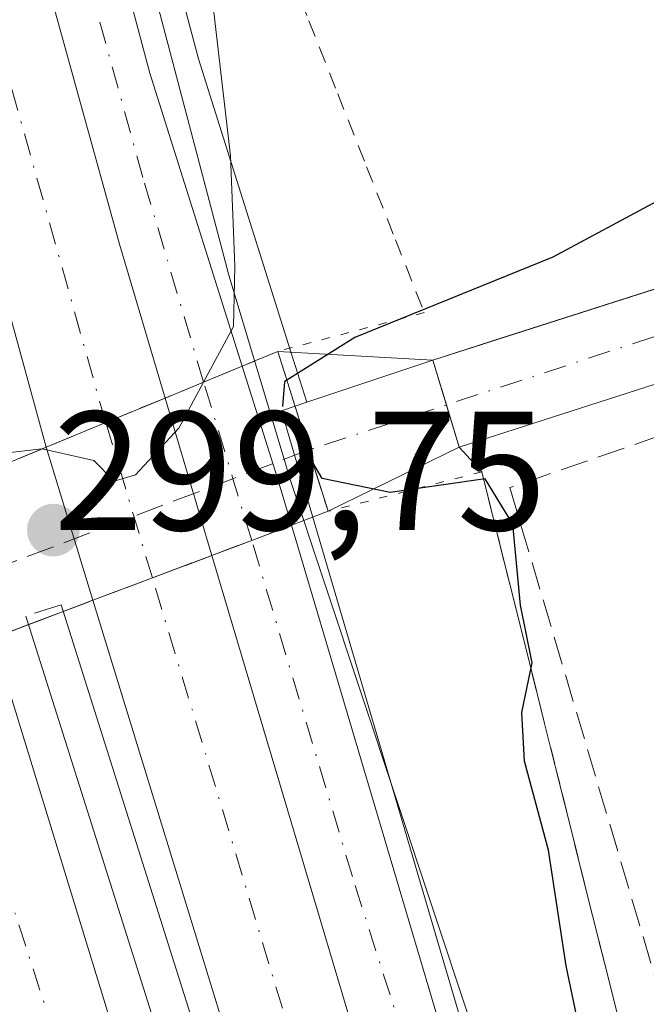
# Model space of a CAD drawing. Units: metres. Extents: x 612002 to 615512, y 4657606 to 4659980.
# Drawn here: x 613067 to 613104, y 4657892 to 4657951 of the extents above; entities that cross this region are included whole.
import ezdxf

# ---------------------------------------------------------------- set-up
doc = ezdxf.new("R2010")
doc.units = ezdxf.units.M
doc.header["$MEASUREMENT"] = 0
for name, pattern in [('DGN Style 2', [1.6480167562047852, 0.988810053722871, -0.6592067024819142]), ('DGN Style 3', [2.307223458686699, 1.648016756204785, -0.6592067024819142]), ('DGN Style 4', [2.6384748266838614, 1.318413404963828, -0.6592067024819142, 0.001648016756204785, -0.6592067024819142]), ('DGN Style 5', [1.1536117293433497, 0.4944050268614355, -0.6592067024819142])]:
    doc.linetypes.add(name, pattern=pattern)
for name, color, linetype, lineweight in [('Alambrada', 7, 'DGN Style 2', 0), ('Arbolado forestal CxS', 92, 'Continuous', 0), ('Arcén (en calzada doble)', 91, 'Continuous', 13), ('Carretera de calzada doble Cxs', 1, 'Continuous', 13), ('Carretera de calzada doble eje', 1, 'DGN Style 4', 0), ('Carretera de calzada única Cxs', 7, 'Continuous', 13), ('Carretera de calzada única eje', 7, 'DGN Style 4', 0), ('Cultivos herbáceos CxS', 92, 'Continuous', 0), ('Curva de nivel maestra', 30, 'Continuous', 30), ('Curva de nivel maestra oculto', 30, 'DGN Style 3', 30), ('Curva de nivel normal', 30, 'Continuous', 0), ('Elemento construido', 1, 'Continuous', 0), ('Muro lineal', 1, 'DGN Style 3', 13), ('Núcleo urbano CxS', 7, 'Continuous', 0), ('Obra de contención lineal', 1, 'DGN Style 3', 13), ('Puente Cxs', 1, 'Continuous', 13), ('Puente esquema', 1, 'DGN Style 5', 0), ('Punto de cota en terreno', 7, 'Continuous', 0), ('Recinto industrial CxS', 135, 'Continuous', 0), ('Rótulo de punto de cota en construcción', 7, 'Continuous', 0), ('Vía urbana Cxs', 4, 'Continuous', 0), ('Vía urbana eje', 4, 'DGN Style 4', 0), ('Vía urbana eje oculto', 142, 'DGN Style 3', 0), ('Vía urbana oculto Cxs', 4, 'DGN Style 3', 0)]:
    doc.layers.add(name, color=color, linetype=linetype, lineweight=lineweight)
doc.styles.add('Style-Arial', font='txt')

# ---------------------------------------------------------------- blocks, each defined once
blk = doc.blocks.new('5PATER')
at = {"layer": 'Cultivos herbáceos CxS', "linetype": 'Continuous', "lineweight": 0}
h = blk.add_hatch(color=51, dxfattribs=at)
edge = h.paths.add_edge_path()
edge.add_ellipse((0, 0), major_axis=(-0.1095731443231308, -0.1110710700762829), ratio=0.9994222409660322, start_angle=0, end_angle=360)
blk = doc.blocks.new('*U29')
at = {"layer": 'Carretera de calzada única Cxs', "color": 7, "linetype": 'Continuous', "lineweight": 13}
blk.add_polyline3d([(613086.3901000004, 4657891.3201, 303.1668000000063), (613078.1801000005, 4657918.9301, 304.2494000000006), (613080.5401, 4657919.8201, 303.5776000000042), (613082.9001000002, 4657920.720100001, 302.6561999999976), (613092.5500999996, 4657888.1601, 302.7511999999988)], dxfattribs=at)
blk = doc.blocks.new('*U46')
at = {"layer": 'Vía urbana Cxs', "color": 4, "linetype": 'Continuous', "lineweight": 0}
blk.add_polyline3d([(613151.1700999998, 4657944.100099999, 299.6285000000062), (613092.8101000005, 4657925.3301, 300.0991999999969), (613085.0601000005, 4657921.540100001, 301.9726999999984), (613082.0800999999, 4657931.0001, 303.7448000000004), (613091.2401000002, 4657930.4801, 300.4119000000064), (613147.3101000005, 4657948.420100001, 300.0136000000057)], dxfattribs=at)

msp = doc.modelspace()

# ---------------------------------------------------------------- linework, layer by layer
at = {"layer": 'Alambrada', "color": 7, "linetype": 'DGN Style 2', "lineweight": 0}
for points in [[(613069.7527000001, 4658000.3621, 310.232600000003), (613070.6946999999, 4657995.651900001, 309.4729999999981), (613071.6366999998, 4657990.9417, 308.8482999999979), (613072.5787000004, 4657986.2315, 308.2453999999998), (613073.5207000002, 4657981.521299999, 307.8206000000064), (613074.4628999997, 4657976.811100001, 307.1334999999963), (613075.4049000005, 4657972.1009, 306.8141999999934), (613077.1086999997, 4657967.7885, 306.4242999999988), (613078.8126999997, 4657963.476299999, 306.0192999999999), (613080.5164999999, 4657959.163899999, 305.5360999999975), (613082.2204999998, 4657954.851700001, 304.8736000000063), (613083.9244999997, 4657950.5393, 304.8815999999933), (613085.6283, 4657946.2269, 304.0840000000026), (613087.3322999999, 4657941.9147, 302.8662999999942), (613089.0361000003, 4657937.602299999, 302.3715999999986), (613090.7401000002, 4657933.290100001, 301.1820000000007)], [(613094.1401000004, 4657923.870100001, 300.2777999999962), (613095.2313000001, 4657919.500299999, 301.005799999999), (613096.3224999999, 4657915.1303, 301.1478999999963), (613097.4139, 4657910.760500001, 300.8203999999969), (613098.5050999997, 4657906.390699999, 300.504700000005), (613099.5963000003, 4657902.0209, 300.6312000000034), (613100.6875, 4657897.6511, 300.8055000000023), (613101.7789000003, 4657893.281300001, 300.5466000000015), (613102.8701, 4657888.911499999, 300.5127999999968)]]:
    msp.add_polyline3d(points, dxfattribs=at)
at = {"layer": 'Arbolado forestal CxS', "color": 92, "linetype": 'Continuous', "lineweight": 0}
for points in [[(613037.3951000003, 4658116.0503, 314.3081999999995), (613041.4222999997, 4658093.264900001, 313.483699999997), (613045.5531000001, 4658072.0176, 312.5519000000059), (613049.0685000002, 4658057.601399999, 311.8557000000001), (613049.5137, 4658055.7741, 311.7621000000072), (613049.5596000003, 4658055.629600001, 311.7554999999993), (613051.5280999999, 4658049.8926, 311.4125000000058), (613053.2084999997, 4658044.9814, 311.1022999999986), (613053.2474999996, 4658044.859400001, 311.0993000000017), (613056.0776000004, 4658035.269300001, 310.5935999999929), (613056.1212999999, 4658035.1033, 310.5769), (613057.6413000004, 4658028.6029, 310.1269000000029), (613061.5015000004, 4658012.082699999, 309.3785000000062), (613061.5184000004, 4658012.0055, 309.3752999999998), (613065.3409000002, 4657993.450099999, 308.5102000000043), (613077.3913000004, 4657948.288899999, 305.8028999999952), (613082.8410999998, 4657931.032500001, 303.9879999999976), (613083.7997000003, 4657927.9902, 302.500199999995)], [(613126.5645000003, 4658001.171900001, 301.809699999998), (613148.1399999997, 4657963.430000001, 299.9438999999985), (613149.0700000003, 4657962.230000001, 299.9165999999968), (613149.8200000003, 4657960.91, 299.9219000000012), (613150.3700000001, 4657959.5, 299.9103000000032), (613150.7100000001, 4657958.029999999, 299.8932999999961), (613150.8499999996, 4657956.52, 299.902900000001), (613150.7599999999, 4657955, 299.9495000000024), (613150.4600000001, 4657953.52, 300.0396000000038), (613149.9600000001, 4657952.09, 300.1257999999943), (613149.25, 4657950.74, 300.0660999999964), (613148.3700000001, 4657949.52, 299.9667999999947), (613147.7630000003, 4657948.890100001, 299.891300000003), (613147.3099999996, 4657948.42, 299.8062000000064), (613094.7204, 4657931.593599999, 300.2706000000035), (613091.2400000002, 4657930.480000001, 300.6413999999932), (613083.7997000003, 4657927.9902, 302.500199999995), (613082.8410999998, 4657931.032500001, 303.9879999999976), (613077.3913000004, 4657948.288899999, 305.8028999999952), (613065.3409000002, 4657993.450099999, 308.5102000000043), (613061.5184000004, 4658012.0055, 309.3752999999998)], [(613147.3099999996, 4657948.42, 299.8062000000064), (613094.7204, 4657931.593599999, 300.2706000000035), (613091.2400000002, 4657930.480000001, 300.6413999999932), (613083.7997000003, 4657927.9902, 302.500199999995)]]:
    msp.add_polyline3d(points, dxfattribs=at)
at = {"layer": 'Arcén (en calzada doble)', "color": 91, "linetype": 'Continuous', "lineweight": 13}
msp.add_polyline3d([(613054.7200999996, 4658027.920100001, 310.484500000006), (613058.9401000004, 4658014.700099999, 309.585699999996), (613061.6300999997, 4658005.100099999, 309.0351999999984), (613069.8101000005, 4657971.140100001, 306.9318000000058), (613079.1901000004, 4657935.5001, 305.0253999999986), (613082.4571000002, 4657924.616000001, 301.8852000000043), (613082.7801000001, 4657923.540100001, 301.8141999999934), (613101.8201000001, 4657866.190099999, 301.5176999999967), (613110.3101000005, 4657841.640100001, 300.3989000000001), (613117.5201000003, 4657824.030099999, 299.3809000000037), (613119.2401000002, 4657821.350099999, 299.133600000001), (613121.5100999996, 4657819.190099999, 298.9300999999978), (613124.2100999998, 4657817.630100001, 298.7223999999987), (613125.5062999995, 4657817.332699999, 298.6601999999984)], dxfattribs=at)
at = {"layer": 'Carretera de calzada doble Cxs', "color": 1, "linetype": 'Continuous', "lineweight": 13, "extrusion": (0.3818090540007549, -0.9242412273227422, 1.62935058592066e-09), "elevation": -4070971.567231291, "flags": 128}
msp.add_lwpolyline([(2345068.753670611, 304.7454330399148), (2345064.955960776, 305.0649330399125), (2345061.158250939, 304.5412330399074)], dxfattribs=at)
msp.add_lwpolyline([(2345068.753670611, 304.7454330399148), (2345064.955960776, 305.0649330399125), (2345061.158250939, 304.5412330399074)], dxfattribs=at)
at = {"layer": 'Carretera de calzada doble Cxs', "color": 1, "linetype": 'Continuous', "lineweight": 13, "extrusion": (0.01430670098715157, -0.04825919788568023, 0.9987323806337186), "elevation": -215712.4414511457, "flags": 128}
msp.add_lwpolyline([(1911706.396012455, 4286140.904306095), (1911706.396012455, 4286131.181486938)], dxfattribs=at)
at = {"layer": 'Carretera de calzada doble Cxs', "color": 1, "linetype": 'Continuous', "lineweight": 13, "extrusion": (0.0354192643015159, -0.1166903762177298, 0.9925365644723142), "elevation": -521518.3669066696, "flags": 128}
msp.add_lwpolyline([(1939520.419574866, 4247154.286645452), (1939520.419574866, 4247163.826004284)], dxfattribs=at)
at = {"layer": 'Carretera de calzada doble Cxs', "color": 1, "linetype": 'Continuous', "lineweight": 13, "extrusion": (-0.3556798507061056, 0.9341791426987036, 0.0283050021797856), "elevation": 4133279.769091671, "flags": 128}
msp.add_lwpolyline([(-2230338.871351529, -116735.8937756123), (-2230342.630665746, -116735.2266083005), (-2230346.384192653, -116735.0153236457)], dxfattribs=at)
msp.add_lwpolyline([(-2230338.871351529, -116735.8937756123), (-2230342.630665746, -116735.2266083005), (-2230346.384192653, -116735.0153236457)], dxfattribs=at)
at = {"layer": 'Carretera de calzada doble Cxs', "color": 1, "linetype": 'Continuous', "lineweight": 13}
for points in [[(613068.4001000002, 4657925.340100001, 304.5345999999991), (613054.0401, 4657977.720100001, 308.3886999999959), (613046.1401000004, 4658011.5801, 309.9527999999991), (613035.4101, 4658062.3301, 312.4321999999956), (613027.7200999996, 4658105.4901, 314.459799999997), (613011.9301000005, 4658206.4801, 318.7927999999956), (613005.7001, 4658252.6801, 320.4474999999948), (612999.4700999996, 4658292.550100001, 322.0832999999984), (612996.4801000003, 4658317.370100001, 322.778999999995), (612985.7500999998, 4658393.9801, 325.2002000000066), (612971.1300999997, 4658485.1601, 327.295100000003), (612970.4801000003, 4658488.120100001, 326.9621000000043)], [(613040.2901, 4658079.7501, 312.8024000000005), (613041.7604, 4658070.340100001, 312.2979999999953), (613043.7701000003, 4658057.4801, 311.7338000000018), (613046.5900999998, 4658042.942100001, 311.004700000005), (613054.0401, 4658011.1801, 309.3467999999993), (613064.9501, 4657965.4301, 307.0081999999966), (613072.7200999996, 4657937.3301, 305.5648999999976), (613075.4200999998, 4657928.2401, 304.7388000000064), (613071.9101, 4657926.790100001, 305.0583000000042), (613068.4001000002, 4657925.340100001, 304.5345999999991), (613054.0401, 4657977.720100001, 308.3886999999959), (613046.1401000004, 4658011.5801, 309.9527999999991), (613035.4101, 4658062.3301, 312.4321999999956)], [(613041.7604, 4658070.3402, 312.2979999999953), (613043.7701000003, 4658057.4801, 311.7338000000018), (613046.5900999998, 4658042.942100001, 311.004700000005), (613054.0401, 4658011.1801, 309.3467999999993), (613064.9501, 4657965.4301, 307.0081999999966), (613072.7200999996, 4657937.3301, 305.5648999999976), (613075.4200999998, 4657928.2401, 304.7388000000064)], [(613078.1801000005, 4657918.9301, 304.2494000000006), (613086.3901000004, 4657891.3201, 303.1668000000063), (613092.4700999996, 4657872.2601, 302.1845999999932), (613099.7801000001, 4657851.0001, 301.1174000000028), (613108.9101, 4657825.870100001, 299.7798999999941), (613118.8400999998, 4657800.280099999, 299.280899999998), (613132.8400999998, 4657767.460100001, 296.5102000000043), (613148.4501, 4657732.350099999, 294.5243999999948), (613161.5900999998, 4657703.870100001, 292.9379000000045), (613172.4901000002, 4657681.4101, 291.7122999999993), (613189.1801000005, 4657649.670100001, 289.936400000006), (613199.3082999998, 4657630.413899999, 289.7819000000018)], [(613191.1889000004, 4657630.283600001, 290.5595999999932), (613177.5500999996, 4657654.9801, 291.0198999999994), (613147.2600999996, 4657716.590100001, 294.3671000000031), (613117.2801000001, 4657785.390100001, 298.1661000000022), (613100.4700999996, 4657827.0601, 300.480899999995), (613084.6501000002, 4657872.3201, 302.9284000000043), (613071.1501000002, 4657916.280099999, 303.3712999999989)], [(613065.2401000002, 4657914.040100001, 303.7201999999961), (613078.6401000004, 4657870.340100001, 302.7820000000065), (613094.5601000005, 4657824.8301, 300.413400000005), (613111.4501, 4657782.950099999, 298.2048000000068), (613141.5201000003, 4657713.9301, 294.4535999999935), (613171.9501, 4657652.0601, 290.9887000000017), (613184.0352999996, 4657630.168400001, 289.8675999999978)]]:
    msp.add_polyline3d(points, dxfattribs=at)
for points in [[(613078.1801000005, 4657918.9301, 304.2494000000006), (613074.6700999998, 4657917.600099999, 304.0381999999955), (613071.1501000002, 4657916.280099999, 303.3712999999989), (613068.4001000002, 4657925.340100001, 304.5345999999991), (613071.9101, 4657926.790100001, 305.0583000000042), (613075.4200999998, 4657928.2401, 304.7388000000064)], [(613199.3082999998, 4657630.413699999, 289.781799999997), (613191.1889000004, 4657630.283600001, 290.5595999999932), (613177.5500999996, 4657654.9801, 291.0198999999994), (613147.2600999996, 4657716.590100001, 294.3671000000031), (613117.2801000001, 4657785.390100001, 298.1661000000022), (613100.4700999996, 4657827.0601, 300.480899999995), (613084.6501000002, 4657872.3201, 302.9284000000043), (613071.1501000002, 4657916.280099999, 303.3712999999989), (613074.6700999998, 4657917.600099999, 304.0381999999955), (613078.1801000005, 4657918.9301, 304.2494000000006), (613086.3901000004, 4657891.3201, 303.1668000000063), (613092.4700999996, 4657872.2601, 302.1845999999932), (613099.7801000001, 4657851.0001, 301.1174000000028), (613108.9101, 4657825.870100001, 299.7798999999941), (613118.8400999998, 4657800.280099999, 299.280899999998), (613132.8400999998, 4657767.460100001, 296.5102000000043), (613148.4501, 4657732.350099999, 294.5243999999948), (613161.5900999998, 4657703.870100001, 292.9379000000045), (613172.4901000002, 4657681.4101, 291.7122999999993), (613189.1801000005, 4657649.670100001, 289.936400000006)], [(613175.0739000002, 4657630.0242, 289.9008000000031), (613166.5500999996, 4657646.1501, 290.8205000000016), (613153.6700999998, 4657671.530099999, 292.3994999999995), (613145.0201000003, 4657688.970100001, 294.3494999999967), (613141.4901000002, 4657696.0701, 294.2048000000068), (613126.9001000002, 4657726.9901, 295.1923999999999), (613117.0301000001, 4657751.4101, 296.5247999999993), (613104.5601000005, 4657780.050100001, 298.1831999999995), (613087.5500999996, 4657822.190099999, 300.4519), (613071.5301000001, 4657868.0101, 302.8763000000035), (613058.2100999998, 4657911.380100001, 303.5837000000029), (613061.7301000003, 4657912.710100001, 304.2329000000027), (613065.2401000002, 4657914.040100001, 303.7201999999961), (613078.6401000004, 4657870.340100001, 302.7820000000065), (613094.5601000005, 4657824.8301, 300.413400000005), (613111.4501, 4657782.950099999, 298.2048000000068), (613141.5201000003, 4657713.9301, 294.4535999999935), (613171.9501, 4657652.0601, 290.9887000000017), (613184.0352999996, 4657630.168500001, 289.8675999999978)]]:
    msp.add_polyline3d(points, close=True, dxfattribs=at)
at = {"layer": 'Carretera de calzada doble eje', "color": 1, "linetype": 'DGN Style 4', "lineweight": 0, "extrusion": (0.9577412721014605, 0.2876311083077061, 3.531510568571103e-05), "elevation": 1926928.926894632, "flags": 128}
msp.add_lwpolyline([(4284740.583499182, 235.9885014450151), (4284744.396011939, 236.0692014450713), (4284750.179003339, 237.00860144566)], dxfattribs=at)
at = {"layer": 'Carretera de calzada doble eje', "color": 1, "linetype": 'DGN Style 4', "lineweight": 0}
for points in [[(613071.9101, 4657926.790100001, 305.0583000000042), (613059.2301000003, 4657971.860099999, 307.5907000000007), (613049.0100999996, 4658014.8201, 309.7709999999934), (613039.5301000001, 4658057.390100001, 311.943299999999)], [(613194.3015000002, 4657630.333900001, 290.510500000004), (613166.8101000005, 4657683.1601, 292.1282000000065), (613148.5201000003, 4657722.960100001, 294.2373999999982), (613127.8601000002, 4657768.2401, 296.796199999997), (613109.1101000002, 4657813.140100001, 299.4352999999974), (613088.6801000005, 4657871.200099999, 302.4100000000035), (613074.6700999998, 4657917.600099999, 304.0381999999955)], [(613061.7301000003, 4657912.710100001, 304.2329000000027), (613083.6300999997, 4657844.880100001, 301.4061999999976), (613102.9801000003, 4657794.960100001, 298.7648000000045), (613138.2901, 4657712.630100001, 294.3012000000017)]]:
    msp.add_polyline3d(points, dxfattribs=at)
at = {"layer": 'Carretera de calzada única Cxs', "color": 7, "linetype": 'Continuous', "lineweight": 13, "extrusion": (-0.3785270861407977, 0.9251160694292423, 0.02962267951327725), "elevation": 4077067.639989591, "flags": 128}
msp.add_lwpolyline([(-2331345.967229174, -120522.5760284791), (-2331343.49727987, -120522.0417940314), (-2331341.031117501, -120521.8199966961)], dxfattribs=at)
msp.add_lwpolyline([(-2331345.967229174, -120522.5760284791), (-2331343.49727987, -120522.0417940314), (-2331341.031117501, -120521.8199966961)], dxfattribs=at)
at = {"layer": 'Carretera de calzada única Cxs', "color": 7, "linetype": 'Continuous', "lineweight": 13, "extrusion": (0.9558356923877792, 0.292347727476506, 0.03018170632846254), "elevation": 1947748.190275704, "flags": 128}
msp.add_lwpolyline([(4274930.868599249, -58509.03582822241), (4274923.980460915, -58510.95360190538), (4274921.016041476, -58510.36333299571)], dxfattribs=at)
at = {"layer": 'Carretera de calzada única Cxs', "color": 7, "linetype": 'Continuous', "lineweight": 13, "extrusion": (0.01430670098715157, -0.04825919788568023, 0.9987323806337186), "elevation": -215712.4414511457, "flags": 128}
msp.add_lwpolyline([(1911706.396012455, 4286140.904306095), (1911706.396012455, 4286131.181486938)], dxfattribs=at)
at = {"layer": 'Carretera de calzada única Cxs', "color": 7, "linetype": 'Continuous', "lineweight": 13, "extrusion": (-0.3432229362284251, 0.9385010606752991, 0.0376002015696348), "elevation": 4161050.80316567, "flags": 128}
msp.add_lwpolyline([(-2175617.595210223, -156262.5986996642), (-2175620.117324621, -156263.2709750553), (-2175622.642873678, -156264.193027073)], dxfattribs=at)
msp.add_lwpolyline([(-2175617.595210223, -156262.5986996642), (-2175620.117324621, -156263.2709750553), (-2175622.642873678, -156264.193027073)], dxfattribs=at)
at = {"layer": 'Carretera de calzada única Cxs', "color": 7, "linetype": 'Continuous', "lineweight": 13}
for points in [[(613041.7604, 4658070.3402, 312.2979999999953), (613043.7701000003, 4658057.4801, 311.7338000000018), (613046.5900999998, 4658042.942100001, 311.004700000005), (613054.0401, 4658011.1801, 309.3467999999993), (613064.9501, 4657965.4301, 307.0081999999966), (613072.7200999996, 4657937.3301, 305.5648999999976), (613075.4200999998, 4657928.2401, 304.7388000000064)], [(613041.7604, 4658070.3402, 312.2979999999953), (613046.7100999998, 4658054.690099999, 311.519100000005), (613048.6901000004, 4658048.920100001, 311.4312000000064), (613050.3701, 4658044.0101, 311.1967000000004), (613053.2001, 4658034.420100001, 310.5066999999981), (613058.5800999999, 4658011.4001, 309.3113000000012), (613062.4200999998, 4657992.7601, 308.2348000000056), (613074.5100999996, 4657947.450099999, 305.8377999999939), (613079.9801000003, 4657930.130100001, 303.9830999999977)], [(613082.9001000002, 4657920.720100001, 302.6561999999976), (613092.5500999996, 4657888.1601, 302.7511999999988), (613096.9700999996, 4657873.850099999, 302.0210999999982), (613099.9600999998, 4657865.380100001, 301.5764000000054), (613108.4700999996, 4657840.770099999, 300.3623999999982), (613115.7901, 4657822.880100001, 299.353099999993), (613117.8000999996, 4657819.7501, 299.1153000000049), (613120.5000999998, 4657817.1801, 298.8761999999988), (613123.7301000003, 4657815.3201, 298.6840999999986), (613127.3101000005, 4657814.290100001, 298.6108999999997), (613129.1700999998, 4657814.100099999, 298.5023999999976), (613142.0301000001, 4657815.0801, 298.2397000000055), (613155.5867999997, 4657816.352299999, 298.1833999999944)], [(613078.1801000005, 4657918.9301, 304.2494000000006), (613086.3901000004, 4657891.3201, 303.1668000000063), (613092.4700999996, 4657872.2601, 302.1845999999932), (613099.7801000001, 4657851.0001, 301.1174000000028), (613108.9101, 4657825.870100001, 299.7798999999941), (613118.8400999998, 4657800.280099999, 299.280899999998), (613132.8400999998, 4657767.460100001, 296.5102000000043), (613148.4501, 4657732.350099999, 294.5243999999948), (613161.5900999998, 4657703.870100001, 292.9379000000045), (613172.4901000002, 4657681.4101, 291.7122999999993), (613189.1801000005, 4657649.670100001, 289.936400000006), (613199.3082999998, 4657630.413899999, 289.7819000000018)]]:
    msp.add_polyline3d(points, dxfattribs=at)
for points in [[(613079.9801000003, 4657930.130100001, 303.9830999999977), (613077.7001, 4657929.1801, 304.5170999999973), (613075.4200999998, 4657928.2401, 304.7388000000064), (613072.7200999996, 4657937.3301, 305.5648999999976), (613064.9501, 4657965.4301, 307.0081999999966), (613054.0401, 4658011.1801, 309.3467999999993), (613046.5900999998, 4658042.942100001, 311.004700000005), (613043.7701000003, 4658057.4801, 311.7338000000018), (613041.7604, 4658070.340100001, 312.2979999999953), (613046.7100999998, 4658054.690099999, 311.519100000005), (613048.6901000004, 4658048.920100001, 311.4312000000064), (613050.3701, 4658044.0101, 311.1967000000004), (613053.2001, 4658034.420100001, 310.5066999999981), (613058.5800999999, 4658011.4001, 309.3113000000012), (613062.4200999998, 4657992.7601, 308.2348000000056), (613074.5100999996, 4657947.450099999, 305.8377999999939)], [(613082.9001000002, 4657920.720100001, 302.6561999999976), (613080.5401, 4657919.8201, 303.5776000000042), (613078.1801000005, 4657918.9301, 304.2494000000006), (613075.4200999998, 4657928.2401, 304.7388000000064), (613077.7001, 4657929.1801, 304.5170999999973), (613079.9801000003, 4657930.130100001, 303.9830999999977), (613082.0500999996, 4657923.5601, 302.0662000000011)]]:
    msp.add_polyline3d(points, close=True, dxfattribs=at)
at = {"layer": 'Carretera de calzada única eje', "color": 7, "linetype": 'DGN Style 4', "lineweight": 0, "extrusion": (0.9569211628734822, 0.2903478741869185, 3.207993838394439e-10), "elevation": 1939086.861266841, "flags": 128}
msp.add_lwpolyline([(4279255.41929813, 303.576977942134), (4279259.234032448, 303.2160779421342), (4279265.200668177, 304.516477942127)], dxfattribs=at)
at = {"layer": 'Carretera de calzada única eje', "color": 7, "linetype": 'DGN Style 4', "lineweight": 0}
for points in [[(613077.7001, 4657929.1801, 304.5170999999973), (613074.1001000004, 4657941.280099999, 305.6564000000071), (613066.7500999998, 4657967.9301, 307.0378000000055), (613058.4801000003, 4658001.630100001, 308.7934999999998), (613050.5100999996, 4658035.020099999, 310.5126000000019), (613046.5900999998, 4658042.942100001, 311.004700000005), (613039.5301000001, 4658057.390100001, 311.943299999999)], [(613115.0100999996, 4657816.4801, 299.1367999999929), (613112.0800999999, 4657824.520099999, 299.5564000000013), (613100.3300999999, 4657856.4301, 301.2829999999958), (613086.4901000002, 4657899.940099999, 303.5120000000024), (613080.5401, 4657919.8201, 303.5776000000042)]]:
    msp.add_polyline3d(points, dxfattribs=at)
at = {"layer": 'Curva de nivel maestra', "color": 30, "linetype": 'Continuous', "lineweight": 30, "elevation": 300, "flags": 128}
for points in [[(613150.1299999999, 4657969.120100001), (613146.4900000002, 4657966.390100001), (613140.4600000001, 4657960.220100001), (613134.3399999999, 4657957.0001), (613128.0099999999, 4657953.2401), (613121.5499999998, 4657949.7301), (613119.5300000003, 4657947.600099999), (613117.3899999997, 4657946.040100001), (613112.3200000003, 4657943.600099999), (613110.3200000003, 4657941.940099999), (613108.5999999996, 4657941.800100001), (613104.5, 4657939.870100001), (613098.3499999996, 4657936.5601), (613086.6399999997, 4657931.8101), (613082.6194000002, 4657929.289799999)], [(613102.25, 4657879.8101), (613099.1200000001, 4657894.670100001), (613098.0899999999, 4657901.5001), (613096.6600000003, 4657906.770099999), (613096.5099999999, 4657909.6501), (613097.1100000005, 4657912.5801), (613096.4299999997, 4657915.9901), (613095.9699999997, 4657920.780099999), (613094.3499999996, 4657923.460100001), (613088.7300000006, 4657922.6501), (613084.7000000002, 4657923.4801), (613084.1699999999, 4657924.380100001)]]:
    msp.add_lwpolyline(points, dxfattribs=at)
at = {"layer": 'Curva de nivel maestra oculto', "color": 30, "linetype": 'DGN Style 3', "lineweight": 30, "elevation": 300, "flags": 128}
msp.add_lwpolyline([(613082.6194000002, 4657929.289799999), (613082.4699999997, 4657929.200099999), (613082.3399999999, 4657927.450099999), (613084.1699999999, 4657924.380100001)], dxfattribs=at)
at = {"layer": 'Curva de nivel normal', "color": 30, "linetype": 'Continuous', "lineweight": 0, "elevation": 305, "flags": 128}
for points in [[(613077.8799999999, 4657954.6501), (613079.2800000003, 4657942.5601), (613079.5499999998, 4657936.030099999), (613079.4600000001, 4657932.460100001), (613077.7000000002, 4657929.1801)], [(613068.1299999999, 4657925.2279), (613068.1500000004, 4657925.2301), (613071.2000000002, 4657924.550100001), (613072.4199999999, 4657923.3201), (613073.6799999997, 4657923.700099999), (613076.2400000002, 4657926.460100001), (613077.7000000002, 4657929.1801)], [(613068.1299999999, 4657925.2279), (613064.2100000001, 4657924.790100001), (613061.7000000002, 4657923.4001), (613061.2905000001, 4657922.381200001)]]:
    msp.add_lwpolyline(points, dxfattribs=at)
at = {"layer": 'Elemento construido', "color": 1, "linetype": 'Continuous', "lineweight": 0}
for points in [[(613091.4200999998, 4658062.6501, 305.6398000000045), (613148.1401000004, 4657963.4301, 300.4380999999994), (613149.0701000001, 4657962.2301, 300.357600000003), (613149.8201000001, 4657960.9101, 300.2284000000073), (613150.3701, 4657959.5001, 300.1266999999934), (613150.7100999998, 4657958.030099999, 300.0562000000064), (613150.8501000004, 4657956.520099999, 300.0060999999987), (613150.7600999996, 4657955.0001, 299.9897000000055), (613150.4600999998, 4657953.520099999, 300.0124000000069), (613149.9600999998, 4657952.090100001, 300.0519000000059), (613149.2500999998, 4657950.7401, 300.0519000000059), (613148.3701, 4657949.520099999, 300.039499999999), (613147.3101000005, 4657948.420100001, 300.0136000000057), (613091.2401000002, 4657930.4801, 300.4119000000064)], [(613223.5401, 4657831.960100001, 298.5258000000031), (613189.3400999998, 4657893.2501, 298.5708000000013), (613162.0201000003, 4657939.940099999, 299.300900000002), (613161.3101000005, 4657940.800100001, 299.3390000000072), (613160.5201000003, 4657941.590100001, 299.3803000000044), (613159.6501000002, 4657942.290100001, 299.4245999999985), (613158.7200999996, 4657942.9001, 299.465200000006), (613157.7200999996, 4657943.4001, 299.5007999999943), (613156.6801000005, 4657943.800100001, 299.5228999999963), (613155.6101000002, 4657944.090100001, 299.5412000000069), (613154.5000999998, 4657944.270099999, 299.559699999998), (613153.3901000004, 4657944.3301, 299.5786999999983), (613152.2801000001, 4657944.270099999, 299.6008000000002), (613151.1700999998, 4657944.100099999, 299.6285000000062), (613092.8101000005, 4657925.3301, 300.0991999999969)], [(613069.2701000003, 4657916.0101, 302.7182999999932), (613079.2500999998, 4657884.420100001, 303.6135999999969), (613085.6901000004, 4657865.4901, 302.5760000000009), (613103.5000999998, 4657814.9901, 300.0188000000053), (613141.1501000002, 4657726.040100001, 294.9513000000007), (613163.0401, 4657681.890100001, 292.6386999999959), (613190.0869000005, 4657630.265900001, 290.4615999999951)], [(613067.1901000004, 4657915.350099999, 302.5521000000008), (613077.1700999998, 4657883.7401, 303.7553999999946), (613083.6201, 4657864.770099999, 302.6257999999943), (613101.4600999998, 4657814.200099999, 300.0240000000049), (613139.1601, 4657725.130100001, 294.9783000000025), (613161.0900999998, 4657680.890100001, 292.6901999999973), (613187.6366999998, 4657630.226500001, 290.2495000000054), (613187.6366999998, 4657630.226399999, 290.2495000000054)]]:
    msp.add_polyline3d(points, dxfattribs=at)
at = {"layer": 'Muro lineal', "color": 1, "linetype": 'DGN Style 3', "lineweight": 13}
msp.add_polyline3d([(613148.9901000002, 4657908.210100001, 303.8798999999999), (613172.3501000004, 4657917.550100001, 298.8656000000047), (613159.0100999996, 4657938.9301, 299.3877000000066), (613148.3501000004, 4657941.130100001, 299.5917999999947), (613095.8000999996, 4657922.940099999, 300.2546000000002), (613104.8601000002, 4657892.390100001, 300.800900000002)], dxfattribs=at)
at = {"layer": 'Núcleo urbano CxS', "color": 7, "linetype": 'Continuous', "lineweight": 0}
for points in [[(613037.3951000003, 4658116.0503, 314.3081999999995), (613041.4222999997, 4658093.264900001, 313.483699999997), (613045.5531000001, 4658072.0176, 312.5519000000059), (613049.0685000002, 4658057.601399999, 311.8557000000001), (613049.5137, 4658055.7741, 311.7621000000072), (613049.5596000003, 4658055.629600001, 311.7554999999993), (613051.5280999999, 4658049.8926, 311.4125000000058), (613053.2084999997, 4658044.9814, 311.1022999999986), (613053.2474999996, 4658044.859400001, 311.0993000000017), (613056.0776000004, 4658035.269300001, 310.5935999999929), (613056.1212999999, 4658035.1033, 310.5769), (613057.6413000004, 4658028.6029, 310.1269000000029), (613061.5015000004, 4658012.082699999, 309.3785000000062), (613061.5184000004, 4658012.0055, 309.3752999999998), (613065.3409000002, 4657993.450099999, 308.5102000000043), (613077.3913000004, 4657948.288899999, 305.8028999999952), (613082.8410999998, 4657931.032500001, 303.9879999999976), (613083.7997000003, 4657927.9902, 302.500199999995)], [(613061.5184000004, 4658012.0055, 309.3752999999998), (613065.3409000002, 4657993.450099999, 308.5102000000043), (613077.3913000004, 4657948.288899999, 305.8028999999952), (613082.8410999998, 4657931.032500001, 303.9879999999976), (613083.7997000003, 4657927.9902, 302.500199999995), (613082.2969000004, 4657927.487299999, 303.0485999999946), (613095.2619000003, 4657883.413899999, 302.4765000000043), (613095.5067999996, 4657882.6733, 302.4575999999943), (613105.1889000004, 4657848.002499999, 300.843399999998), (613112.3738000002, 4657829.6599, 299.7841000000044), (613121.2618000006, 4657806.9693, 298.6665999999968), (613137.4528999999, 4657768.8398, 296.4122999999963)], [(613147.3099999996, 4657948.42, 299.8062000000064), (613094.7204, 4657931.593599999, 300.2706000000035), (613091.2400000002, 4657930.480000001, 300.6413999999932), (613083.7997000003, 4657927.9902, 302.500199999995)], [(613083.7997000003, 4657927.9902, 302.500199999995), (613082.2969000004, 4657927.487299999, 303.0485999999946), (613095.2619000003, 4657883.413899999, 302.4765000000043), (613095.5067999996, 4657882.6733, 302.4575999999943), (613105.1889000004, 4657848.002499999, 300.843399999998), (613112.3738000002, 4657829.6599, 299.7841000000044), (613121.2618000006, 4657806.9693, 298.6665999999968)], [(613083.7997000003, 4657927.9902, 302.500199999995), (613082.2969000004, 4657927.487299999, 303.0485999999946), (613095.2619000003, 4657883.413899999, 302.4765000000043), (613095.5067999996, 4657882.6733, 302.4575999999943), (613105.1889000004, 4657848.002499999, 300.843399999998), (613112.3738000002, 4657829.6599, 299.7841000000044), (613121.2618000006, 4657806.9693, 298.6665999999968)]]:
    msp.add_polyline3d(points, dxfattribs=at)
msp.add_polyline3d([(613235.4760999996, 4657819.206900001, 297.8886999999959), (613121.2618000006, 4657806.9693, 298.6665999999968), (613112.3738000002, 4657829.6599, 299.7841000000044), (613105.1889000004, 4657848.002499999, 300.843399999998), (613095.5067999996, 4657882.6733, 302.4575999999943), (613095.2619000003, 4657883.413899999, 302.4765000000043), (613082.2969000004, 4657927.487299999, 303.0485999999946), (613083.7997000003, 4657927.9902, 302.500199999995), (613091.2400000002, 4657930.480000001, 300.6413999999932), (613094.7204, 4657931.593599999, 300.2706000000035), (613147.3099999996, 4657948.42, 299.8062000000064), (613159.5811000001, 4657950.013699999, 299.5393999999943), (613159.6797000002, 4657949.845699999, 299.5354999999981), (613235.4637000002, 4657819.2315, 297.8888000000007)], close=True, dxfattribs=at)
at = {"layer": 'Obra de contención lineal', "color": 1, "linetype": 'DGN Style 3', "lineweight": 13, "extrusion": (-0.07238507336702878, -0.0229683405876149, 0.9971122587172928), "elevation": -151059.8213158723, "flags": 128}
msp.add_lwpolyline([(-4254347.219514765, 1987396.851390335), (-4254347.219514765, 1987394.66286973)], dxfattribs=at)
at = {"layer": 'Puente Cxs', "color": 1, "linetype": 'Continuous', "lineweight": 13, "extrusion": (0.05284565961871967, -0.1677583690848243, 0.9844107201069392), "elevation": -748709.1713258227, "flags": 128}
msp.add_lwpolyline([(1984257.218514423, 4192177.095309695), (1984257.218514423, 4192167.019976529)], dxfattribs=at)
at = {"layer": 'Puente Cxs', "color": 1, "linetype": 'Continuous', "lineweight": 13, "extrusion": (-0.05343048255194172, -0.02025177108295369, 0.9983661899835503), "elevation": -126785.1654548017, "flags": 128}
msp.add_lwpolyline([(-4138256.642340349, 2220538.118193114), (-4138256.64234035, 2220535.928823955)], dxfattribs=at)
at = {"layer": 'Puente Cxs', "color": 1, "linetype": 'Continuous', "lineweight": 13}
for points in [[(613052.0701000001, 4657918.5701, 303.4774000000034), (613053.2500999998, 4657919.050100001, 303.859500000006), (613055.5601000005, 4657920.0101, 304.5366000000067), (613059.0601000005, 4657921.450099999, 304.8809000000037), (613062.5301000001, 4657922.9001, 304.6968000000052), (613068.4001000002, 4657925.340100001, 304.5345999999991), (613071.9101, 4657926.790100001, 305.0583000000042), (613075.4200999998, 4657928.2401, 304.7388000000064), (613077.7001, 4657929.1801, 304.5170999999973), (613079.9801000003, 4657930.130100001, 303.9830999999977), (613080.7200999996, 4657930.4301, 303.8687000000064), (613082.0800999999, 4657931.0001, 303.7448000000004)], [(613062.5301000001, 4657922.9001, 304.6968000000052), (613068.4001000002, 4657925.340100001, 304.5345999999991), (613071.9101, 4657926.790100001, 305.0583000000042), (613075.4200999998, 4657928.2401, 304.7388000000064), (613077.7001, 4657929.1801, 304.5170999999973), (613079.9801000003, 4657930.130100001, 303.9830999999977), (613080.7200999996, 4657930.4301, 303.8687000000064), (613082.0800999999, 4657931.0001, 303.7448000000004), (613085.0601000005, 4657921.540100001, 301.9726999999984), (613083.6300999997, 4657920.9901, 302.4336000000039), (613082.9001000002, 4657920.720100001, 302.6561999999976), (613080.5401, 4657919.8201, 303.5776000000042), (613078.1801000005, 4657918.9301, 304.2494000000006), (613074.6700999998, 4657917.600099999, 304.0381999999955), (613071.1501000002, 4657916.280099999, 303.3712999999989), (613065.2401000002, 4657914.040100001, 303.7201999999961)], [(613085.0601000005, 4657921.540100001, 301.9726999999984), (613083.6300999997, 4657920.9901, 302.4336000000039), (613082.9001000002, 4657920.720100001, 302.6561999999976), (613080.5401, 4657919.8201, 303.5776000000042), (613078.1801000005, 4657918.9301, 304.2494000000006), (613074.6700999998, 4657917.600099999, 304.0381999999955), (613071.1501000002, 4657916.280099999, 303.3712999999989), (613069.3949999996, 4657915.614900001, 302.9639000000025)], [(613067.3510999996, 4657914.8402, 302.8387999999977), (613065.2401000002, 4657914.040100001, 303.7201999999961), (613061.7301000003, 4657912.710100001, 304.2329000000027), (613058.2100999998, 4657911.380100001, 303.5837000000029), (613055.8800999997, 4657910.4901, 302.9382000000041)]]:
    msp.add_polyline3d(points, dxfattribs=at)
at = {"layer": 'Puente esquema', "color": 1, "linetype": 'DGN Style 5', "lineweight": 0, "extrusion": (0.2659248817908967, 0.07031962811670044, 0.9614255598568339), "elevation": 490869.7834133859, "flags": 128}
msp.add_lwpolyline([(4346416.125089181, -1714624.333381873), (4346416.125089181, -1714615.016319898)], dxfattribs=at)
at = {"layer": 'Puente esquema', "color": 1, "linetype": 'DGN Style 5', "lineweight": 0, "extrusion": (0.1723367982469889, 0.04422298897747624, 0.9840448949188624), "elevation": 311941.4839303282, "flags": 128}
msp.add_lwpolyline([(4359360.277319737, -1723603.718251156), (4359360.277319737, -1723594.192077422)], dxfattribs=at)
at = {"layer": 'Recinto industrial CxS', "color": 135, "linetype": 'Continuous', "lineweight": 0, "extrusion": (0.06680529559431192, -0.2191694129980448, 0.9733970520227855), "elevation": -979625.7275302017, "flags": 128}
msp.add_lwpolyline([(1944552.697847221, 4163078.415707761), (1944552.697847221, 4163081.257390408)], dxfattribs=at)
at = {"layer": 'Recinto industrial CxS', "color": 135, "linetype": 'Continuous', "lineweight": 0, "extrusion": (-0.03738796813371794, 0.1226237210024762, 0.9917487397956899), "elevation": 548547.4646849327, "flags": 128}
msp.add_lwpolyline([(-1944899.967273237, -4241298.275402395), (-1944899.967273237, -4241300.915092458)], dxfattribs=at)
at = {"layer": 'Recinto industrial CxS', "color": 135, "linetype": 'Continuous', "lineweight": 0, "extrusion": (-0.06065187392932572, 0.06658025254927959, 0.9959359518359279), "elevation": 273239.4965909804, "flags": 128}
msp.add_lwpolyline([(-3590010.02640934, -3018162.931689109), (-3590010.02640934, -3018164.914716582)], dxfattribs=at)
at = {"layer": 'Recinto industrial CxS', "color": 135, "linetype": 'Continuous', "lineweight": 0}
for points in [[(613091.2401000002, 4657930.4801, 300.4119000000064), (613094.7204, 4657931.593599999, 300.0451999999932), (613147.3101000005, 4657948.420100001, 300.0136000000057), (613147.7630000003, 4657948.890100001, 300.0280000000057), (613148.3701, 4657949.520099999, 300.039499999999), (613149.2500999998, 4657950.7401, 300.0519000000059), (613149.9600999998, 4657952.090100001, 300.0519000000059), (613150.4600999998, 4657953.520099999, 300.0124000000069), (613150.7600999996, 4657955.0001, 299.9897000000055), (613150.8501000004, 4657956.520099999, 300.0060999999987), (613150.7100999998, 4657958.030099999, 300.0562000000064), (613150.3701, 4657959.5001, 300.1266999999934), (613149.8201000001, 4657960.9101, 300.2284000000073), (613149.0701000001, 4657962.2301, 300.357600000003), (613148.1401000004, 4657963.4301, 300.4380999999994), (613126.5646000003, 4658001.172, 301.9421000000002)], [(613102.8700000001, 4657888.911400001, 300.5127999999968), (613101.7788000006, 4657893.281199999, 300.5466000000015), (613100.6875, 4657897.651000001, 300.8055000000023), (613099.6492999997, 4657901.808499999, 300.6410999999935), (613099.5963000003, 4657902.0208, 300.6312000000034), (613098.5049999999, 4657906.390699999, 300.504700000005), (613097.8557000002, 4657908.990900001, 300.6245999999956), (613097.4138000002, 4657910.760500001, 300.8203999999969), (613096.3224999999, 4657915.1303, 301.1478999999963), (613095.2312000003, 4657919.500200001, 301.005799999999), (613094.1399999997, 4657923.869999999, 300.2777999999962), (613092.8099999996, 4657925.33, 300.0991999999969), (613091.2400000002, 4657930.480000001, 300.4119000000064), (613094.7204, 4657931.593599999, 300.0451999999932), (613147.3099999996, 4657948.42, 300.0136000000057), (613147.7630000003, 4657948.890100001, 300.0280000000057)], [(613102.8701, 4657888.911499999, 300.5127999999968), (613101.7789000003, 4657893.281300001, 300.5466000000015), (613100.6875, 4657897.6511, 300.8055000000023), (613099.6492999997, 4657901.808499999, 300.6410999999935), (613099.5963000003, 4657902.0209, 300.6312000000034), (613098.5050999997, 4657906.390699999, 300.504700000005), (613097.8558, 4657908.990900001, 300.6245999999956), (613097.4139, 4657910.760500001, 300.8203999999969), (613096.3224999999, 4657915.1303, 301.1478999999963), (613095.2313000001, 4657919.500299999, 301.005799999999), (613094.1401000004, 4657923.870100001, 300.2777999999962)]]:
    msp.add_polyline3d(points, dxfattribs=at)
at = {"layer": 'Vía urbana Cxs', "color": 4, "linetype": 'Continuous', "lineweight": 0, "extrusion": (0.05284565961871967, -0.1677583690848243, 0.9844107201069392), "elevation": -748709.1713258227, "flags": 128}
msp.add_lwpolyline([(1984257.218514423, 4192177.095309695), (1984257.218514423, 4192167.019976529)], dxfattribs=at)
at = {"layer": 'Vía urbana Cxs', "color": 4, "linetype": 'Continuous', "lineweight": 0, "extrusion": (0.3408891022658896, -0.01935178309766065, 0.939904318772553), "elevation": 119139.2205521132, "flags": 128}
msp.add_lwpolyline([(4685191.447551846, -327074.7266398105), (4685191.447551846, -327084.4880035683)], dxfattribs=at)
at = {"layer": 'Vía urbana Cxs', "color": 4, "linetype": 'Continuous', "lineweight": 0, "extrusion": (0.1906428737689113, 0.0932305150243516, 0.9772222703916572), "elevation": 551435.8162962841, "flags": 128}
msp.add_lwpolyline([(3915030.228723984, -2537835.320371699), (3915030.228723984, -2537826.492200753)], dxfattribs=at)
at = {"layer": 'Vía urbana Cxs', "color": 4, "linetype": 'Continuous', "lineweight": 0}
for points in [[(613091.2401000002, 4657930.4801, 300.4119000000064), (613147.3101000005, 4657948.420100001, 300.0136000000057), (613148.3701, 4657949.520099999, 300.039499999999), (613149.2500999998, 4657950.7401, 300.0519000000059), (613149.9600999998, 4657952.090100001, 300.0519000000059), (613150.4600999998, 4657953.520099999, 300.0124000000069), (613150.7600999996, 4657955.0001, 299.9897000000055), (613150.8501000004, 4657956.520099999, 300.0060999999987), (613150.7100999998, 4657958.030099999, 300.0562000000064), (613150.3701, 4657959.5001, 300.1266999999934), (613149.8201000001, 4657960.9101, 300.2284000000073), (613149.0701000001, 4657962.2301, 300.357600000003), (613148.1401000004, 4657963.4301, 300.4380999999994), (613091.4200999998, 4658062.6501, 305.6398000000045)], [(613203.4787, 4657867.9123, 298.5369000000064), (613189.3400999998, 4657893.2501, 298.5708000000013), (613162.0201000003, 4657939.940099999, 299.300900000002), (613161.3101000005, 4657940.800100001, 299.3390000000072), (613160.5201000003, 4657941.590100001, 299.3803000000044), (613159.6501000002, 4657942.290100001, 299.4245999999985), (613158.7200999996, 4657942.9001, 299.465200000006), (613157.7200999996, 4657943.4001, 299.5007999999943), (613156.6801000005, 4657943.800100001, 299.5228999999963), (613155.6101000002, 4657944.090100001, 299.5412000000069), (613154.5000999998, 4657944.270099999, 299.559699999998), (613153.3901000004, 4657944.3301, 299.5786999999983), (613152.2801000001, 4657944.270099999, 299.6008000000002), (613151.1700999998, 4657944.100099999, 299.6285000000062), (613092.8101000005, 4657925.3301, 300.0991999999969)]]:
    msp.add_polyline3d(points, dxfattribs=at)
at = {"layer": 'Vía urbana eje', "color": 4, "linetype": 'DGN Style 4', "lineweight": 0, "extrusion": (0.02303834053906979, 0.007552775557887071, 0.9997060520205817), "elevation": 49606.10608158507, "flags": 128}
msp.add_lwpolyline([(4235153.459569497, -2033097.49734421), (4235153.459569497, -2033015.809670842)], dxfattribs=at)
at = {"layer": 'Vía urbana eje oculto', "color": 142, "linetype": 'DGN Style 3', "lineweight": 0, "extrusion": (-0.3541783401122722, 0.9351778991620648, 1.772406596446982e-05), "elevation": 4138847.635203974, "flags": 128}
msp.add_lwpolyline([(-2223078.737871533, 228.1379915326393), (-2223077.17345605, 228.5279915329171), (-2223073.939205686, 229.8594915326812), (-2223067.674076636, 230.7616915330478), (-2223053.819397551, 230.3951915325854), (-2223047.553636559, 229.0134915328644), (-2223046.466576046, 228.5077915326977)], dxfattribs=at)
at = {"layer": 'Vía urbana oculto Cxs', "color": 4, "linetype": 'DGN Style 3', "lineweight": 0, "extrusion": (0.394177842544349, -0.898322832897556, 0.1940100934023591), "elevation": -3942603.47025487, "flags": 128}
msp.add_lwpolyline([(2433025.209228856, 780029.7807565203), (2433025.999516651, 780029.6651578648), (2433026.007406859, 780029.6641407665), (2433027.481821856, 780029.5378410122)], dxfattribs=at)
at = {"layer": 'Vía urbana oculto Cxs', "color": 4, "linetype": 'DGN Style 3', "lineweight": 0, "extrusion": (0.05284565961871967, -0.1677583690848243, 0.9844107201069392), "elevation": -748709.1713258227, "flags": 128}
msp.add_lwpolyline([(1984257.218514423, 4192177.095309695), (1984257.218514423, 4192167.019976529)], dxfattribs=at)
at = {"layer": 'Vía urbana oculto Cxs', "color": 4, "linetype": 'DGN Style 3', "lineweight": 0, "extrusion": (-0.3785270861407977, 0.9251160694292423, 0.02962267951327725), "elevation": 4077067.639989591, "flags": 128}
msp.add_lwpolyline([(-2331345.967229174, -120522.5760284791), (-2331343.49727987, -120522.0417940314), (-2331341.031117501, -120521.8199966961)], dxfattribs=at)
at = {"layer": 'Vía urbana oculto Cxs', "color": 4, "linetype": 'DGN Style 3', "lineweight": 0, "extrusion": (0.3818090540007549, -0.9242412273227422, 1.62935058592066e-09), "elevation": -4070971.567231291, "flags": 128}
msp.add_lwpolyline([(2345068.753670611, 304.7454330399148), (2345064.955960776, 305.0649330399125), (2345061.158250939, 304.5412330399074)], dxfattribs=at)
at = {"layer": 'Vía urbana oculto Cxs', "color": 4, "linetype": 'DGN Style 3', "lineweight": 0, "extrusion": (0.02355338882883148, 0.009790505748111604, 0.9996746390060489), "elevation": 60347.71873906853, "flags": 128}
msp.add_lwpolyline([(4065823.239531954, -2353195.920371616), (4065823.239531954, -2353202.279365942)], dxfattribs=at)
at = {"layer": 'Vía urbana oculto Cxs', "color": 4, "linetype": 'DGN Style 3', "lineweight": 0, "extrusion": (-0.08429785684125306, 0.7596021796532192, 0.6449018529962913), "elevation": 3486680.340639039, "flags": 128}
msp.add_lwpolyline([(-1123109.265879912, -2941732.862604095), (-1123107.783940601, -2941732.259541336), (-1123107.780837577, -2941732.258361829), (-1123107.028613966, -2941731.968281258)], dxfattribs=at)
at = {"layer": 'Vía urbana oculto Cxs', "color": 4, "linetype": 'DGN Style 3', "lineweight": 0, "extrusion": (-0.3432229362284251, 0.9385010606752991, 0.0376002015696348), "elevation": 4161050.80316567, "flags": 128}
msp.add_lwpolyline([(-2175617.595210223, -156262.5986996642), (-2175620.117324621, -156263.2709750553), (-2175622.642873678, -156264.193027073)], dxfattribs=at)
at = {"layer": 'Vía urbana oculto Cxs', "color": 4, "linetype": 'DGN Style 3', "lineweight": 0, "extrusion": (-0.3556798507061056, 0.9341791426987036, 0.0283050021797856), "elevation": 4133279.769091671, "flags": 128}
msp.add_lwpolyline([(-2230338.871351529, -116735.8937756123), (-2230342.630665746, -116735.2266083005), (-2230346.384192653, -116735.0153236457)], dxfattribs=at)
at = {"layer": 'Vía urbana oculto Cxs', "color": 4, "linetype": 'DGN Style 3', "lineweight": 0, "extrusion": (0.3542813083935543, -0.9351386861600137, 0.0006262346801659727), "elevation": -4138597.871238654, "flags": 128}
msp.add_lwpolyline([(2223519.659927343, 2895.105381917326), (2223519.369043161, 2895.028281902213), (2223517.782997141, 2894.697981837444)], dxfattribs=at)
at = {"layer": 'Vía urbana oculto Cxs', "color": 4, "linetype": 'DGN Style 3', "lineweight": 0, "extrusion": (-0.05343048255194172, -0.02025177108295369, 0.9983661899835503), "elevation": -126785.1654548017, "flags": 128}
msp.add_lwpolyline([(-4138256.642340349, 2220538.118193114), (-4138256.64234035, 2220535.928823955)], dxfattribs=at)
at = {"layer": 'Vía urbana oculto Cxs', "color": 4, "linetype": 'DGN Style 3', "lineweight": 0, "extrusion": (-0.3544113674308467, 0.9350896120830882, 3.177584892515643e-06), "elevation": 4138289.743770414, "flags": 128}
msp.add_lwpolyline([(-2224090.879423849, 289.6890330308029), (-2224089.644140542, 290.2118330308116), (-2224088.621885144, 290.5704330308058)], dxfattribs=at)
at = {"layer": 'Vía urbana oculto Cxs', "color": 4, "linetype": 'DGN Style 3', "lineweight": 0}
msp.add_polyline3d([(613062.5301000001, 4657922.9001, 304.6968000000052), (613068.4001000002, 4657925.340100001, 304.5345999999991), (613071.9101, 4657926.790100001, 305.0583000000042), (613075.4200999998, 4657928.2401, 304.7388000000064), (613077.7001, 4657929.1801, 304.5170999999973), (613079.9801000003, 4657930.130100001, 303.9830999999977), (613080.7128, 4657930.427100001, 303.8696999999956), (613080.7200999996, 4657930.4301, 303.8687000000064), (613082.0800999999, 4657931.0001, 303.7448000000004), (613085.0601000005, 4657921.540100001, 301.9726999999984), (613083.6300999997, 4657920.9901, 302.4336000000039), (613083.6271000003, 4657920.989, 302.434500000003), (613082.9001000002, 4657920.720100001, 302.6561999999976), (613080.5401, 4657919.8201, 303.5776000000042), (613078.1801000005, 4657918.9301, 304.2494000000006), (613074.6700999998, 4657917.600099999, 304.0381999999955), (613071.1501000002, 4657916.280099999, 303.3712999999989), (613070.8781000003, 4657916.176999999, 303.2942000000039), (613069.3949999996, 4657915.614900001, 302.9639000000025), (613067.3510999996, 4657914.8402, 302.8387999999977), (613066.1960000005, 4657914.4024, 303.3616000000038)], dxfattribs=at)

# ---------------------------------------------------------------- block references
at = {"layer": 'Carretera de calzada única Cxs', "color": 7, "linetype": 'Continuous', "lineweight": 13}
msp.add_blockref('*U29', (0, 0), dxfattribs=at)
at = {"layer": 'Punto de cota en terreno', "color": 7, "linetype": 'Continuous', "lineweight": 0, "xscale": 10, "yscale": 10, "zscale": 10}
msp.add_blockref('5PATER', (613068.8175999997, 4657920.4279, 299.7465999999986), dxfattribs=at)
at = {"layer": 'Vía urbana Cxs', "color": 4, "linetype": 'Continuous', "lineweight": 0}
msp.add_blockref('*U46', (0, 0), dxfattribs=at)

# ---------------------------------------------------------------- texts
at = {"layer": 'Rótulo de punto de cota en construcción', "color": 7, "linetype": 'Continuous', "lineweight": 0, "style": 'Style-Arial'}
msp.add_text('299,75', height=7.000000000000002, dxfattribs=at).set_placement((613068.8185000002, 4657920.4288))

doc.saveas('drawing.dxf')
